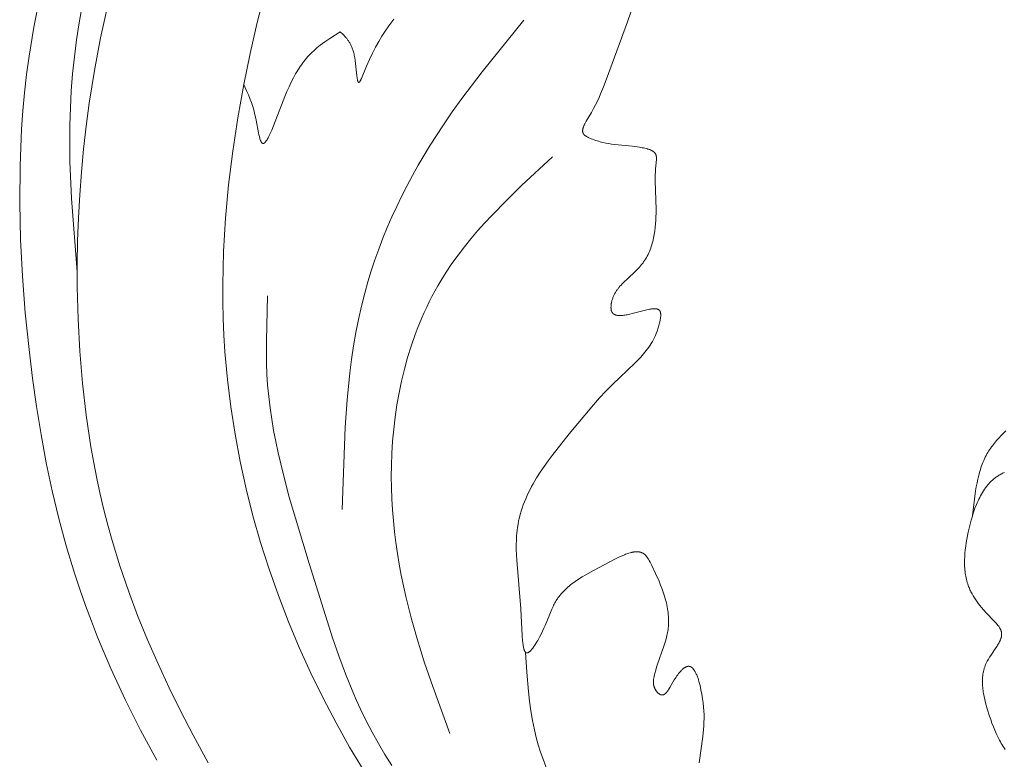
# Model space of a CAD drawing. Units: millimetres. Extents: x 2960 to 10722, y 1143 to 5041.
# Drawn here: x 4160 to 4219, y 1768 to 1812 of the extents above; entities that cross this region are included whole.
import ezdxf

# ---------------------------------------------------------------- set-up
doc = ezdxf.new("R2010")
doc.units = ezdxf.units.MM
doc.layers.get('0').update_dxf_attribs({"lineweight": 13})

msp = doc.modelspace()

# ---------------------------------------------------------------- linework, layer by layer
for points in [[(4168.492, 1768.001), (4167.52, 1769.809), (4166.601, 1771.643), (4165.74, 1773.503), (4164.94, 1775.388), (4164.565, 1776.34), (4164.208, 1777.297), (4163.868, 1778.261), (4163.547, 1779.231), (4163.051, 1780.868), (4162.606, 1782.521), (4162.208, 1784.186), (4161.855, 1785.864), (4161.542, 1787.551), (4161.267, 1789.247), (4161.027, 1790.95), (4160.819, 1792.658), (4160.594, 1794.861), (4160.421, 1797.067), (4160.307, 1799.276), (4160.258, 1801.485), (4160.278, 1803.691), (4160.317, 1804.793), (4160.375, 1805.894), (4160.453, 1806.993), (4160.553, 1808.09), (4160.674, 1809.185), (4160.819, 1810.277), (4161.1, 1812.032), (4161.442, 1813.777)], [(4163.706, 1797.334), (4163.373, 1801.745), (4163.277, 1803.952), (4163.26, 1805.056), (4163.268, 1806.16), (4163.3, 1807.184), (4163.356, 1808.209), (4163.438, 1809.232), (4163.543, 1810.254), (4163.673, 1811.273), (4163.826, 1812.288), (4164.004, 1813.3)], [(4165.549, 1813.345), (4165.115, 1811.393), (4164.746, 1809.428), (4164.435, 1807.454), (4164.251, 1806.08), (4164.094, 1804.704), (4163.964, 1803.327), (4163.86, 1801.948), (4163.782, 1800.568), (4163.732, 1799.186), (4163.708, 1797.803), (4163.711, 1796.418), (4163.761, 1794.491), (4163.866, 1792.564), (4164.029, 1790.641), (4164.252, 1788.724), (4164.539, 1786.817), (4164.708, 1785.868), (4164.893, 1784.922), (4165.096, 1783.981), (4165.316, 1783.044), (4165.554, 1782.112), (4165.811, 1781.185), (4166.273, 1779.673), (4166.783, 1778.176), (4167.337, 1776.694), (4167.933, 1775.227), (4168.567, 1773.776), (4169.236, 1772.339), (4169.938, 1770.918), (4170.668, 1769.511), (4171.577, 1767.848)], [(4180.935, 1767.337), (4180.074, 1768.773), (4179.254, 1770.234), (4178.475, 1771.721), (4177.739, 1773.23), (4177.046, 1774.761), (4176.397, 1776.312), (4175.794, 1777.881), (4175.237, 1779.466), (4174.728, 1781.065), (4174.268, 1782.678), (4173.857, 1784.301), (4173.497, 1785.934), (4173.188, 1787.574), (4172.932, 1789.221), (4172.731, 1790.872), (4172.584, 1792.525), (4172.521, 1793.528), (4172.479, 1794.532), (4172.457, 1795.536), (4172.453, 1796.54), (4172.468, 1797.545), (4172.501, 1798.549), (4172.619, 1800.557), (4172.804, 1802.566), (4173.05, 1804.573), (4173.353, 1806.579), (4173.711, 1808.584), (4174.093, 1810.454), (4174.528, 1812.314), (4174.769, 1813.237)], [(4182.726, 1812.511), (4182.431, 1812.107), (4182.216, 1811.795), (4182.013, 1811.481), (4181.818, 1811.158), (4181.63, 1810.822), (4181.447, 1810.468), (4181.267, 1810.091), (4181.086, 1809.686), (4180.78, 1808.942), (4180.75, 1808.877), (4180.736, 1808.847), (4180.722, 1808.82), (4180.709, 1808.795), (4180.702, 1808.783), (4180.696, 1808.773), (4180.69, 1808.762), (4180.683, 1808.753), (4180.68, 1808.749), (4180.677, 1808.745), (4180.674, 1808.741), (4180.671, 1808.737), (4180.669, 1808.734), (4180.667, 1808.732), (4180.665, 1808.729), (4180.662, 1808.727), (4180.66, 1808.724), (4180.658, 1808.722), (4180.656, 1808.72), (4180.654, 1808.718), (4180.651, 1808.717), (4180.649, 1808.715), (4180.647, 1808.714), (4180.645, 1808.712), (4180.643, 1808.711), (4180.641, 1808.71), (4180.639, 1808.709), (4180.637, 1808.708), (4180.635, 1808.707), (4180.633, 1808.707), (4180.631, 1808.706), (4180.629, 1808.706), (4180.627, 1808.706), (4180.625, 1808.705), (4180.623, 1808.705), (4180.621, 1808.706), (4180.62, 1808.706), (4180.618, 1808.706), (4180.616, 1808.707), (4180.614, 1808.707), (4180.612, 1808.708), (4180.611, 1808.709), (4180.609, 1808.71), (4180.607, 1808.711), (4180.605, 1808.712), (4180.604, 1808.713), (4180.602, 1808.715), (4180.6, 1808.716), (4180.599, 1808.718), (4180.597, 1808.719), (4180.595, 1808.721), (4180.594, 1808.723), (4180.592, 1808.725), (4180.591, 1808.727), (4180.589, 1808.729), (4180.588, 1808.732), (4180.586, 1808.734), (4180.585, 1808.737), (4180.583, 1808.74), (4180.582, 1808.742), (4180.58, 1808.745), (4180.579, 1808.748), (4180.576, 1808.754), (4180.573, 1808.761), (4180.57, 1808.768), (4180.567, 1808.775), (4180.565, 1808.783), (4180.562, 1808.791), (4180.559, 1808.8), (4180.554, 1808.818), (4180.549, 1808.838), (4180.545, 1808.858), (4180.54, 1808.881), (4180.531, 1808.929), (4180.523, 1808.982), (4180.507, 1809.1), (4180.405, 1810.021), (4180.38, 1810.182), (4180.351, 1810.338), (4180.335, 1810.414), (4180.318, 1810.487), (4180.302, 1810.546), (4180.286, 1810.604), (4180.268, 1810.659), (4180.25, 1810.713), (4180.231, 1810.766), (4180.211, 1810.816), (4180.19, 1810.865), (4180.168, 1810.913), (4180.146, 1810.959), (4180.123, 1811.004), (4180.099, 1811.047), (4180.075, 1811.089), (4180.05, 1811.13), (4180.025, 1811.169), (4179.999, 1811.208), (4179.972, 1811.245), (4179.945, 1811.282), (4179.918, 1811.318), (4179.89, 1811.352), (4179.862, 1811.386), (4179.804, 1811.452), (4179.746, 1811.516), (4179.686, 1811.577), (4179.504, 1811.755)], [(4190.537, 1812.455), (4188.025, 1809.343), (4186.816, 1807.748), (4186.232, 1806.934), (4185.664, 1806.106), (4184.909, 1804.934), (4184.547, 1804.338), (4184.195, 1803.735), (4183.854, 1803.125), (4183.525, 1802.509), (4183.208, 1801.887), (4182.903, 1801.259), (4182.612, 1800.626), (4182.333, 1799.987), (4182.069, 1799.344), (4181.82, 1798.696), (4181.585, 1798.043), (4181.366, 1797.385), (4181.163, 1796.724), (4180.976, 1796.059), (4180.777, 1795.27), (4180.6, 1794.477), (4180.444, 1793.679), (4180.307, 1792.877), (4180.188, 1792.071), (4180.084, 1791.262), (4179.921, 1789.635), (4179.804, 1787.999), (4179.619, 1783.053)], [(4201.073, 1767.842), (4201.285, 1769.423), (4201.327, 1769.844), (4201.342, 1770.058), (4201.353, 1770.275), (4201.357, 1770.496), (4201.355, 1770.722), (4201.346, 1770.954), (4201.33, 1771.192), (4201.305, 1771.439), (4201.271, 1771.693), (4201.227, 1771.958), (4201.172, 1772.233), (4201.116, 1772.478), (4201.085, 1772.601), (4201.051, 1772.723), (4201.015, 1772.841), (4200.976, 1772.957), (4200.956, 1773.012), (4200.935, 1773.067), (4200.914, 1773.119), (4200.892, 1773.171), (4200.869, 1773.22), (4200.846, 1773.267), (4200.822, 1773.312), (4200.81, 1773.334), (4200.797, 1773.355), (4200.785, 1773.376), (4200.772, 1773.396), (4200.759, 1773.415), (4200.746, 1773.433), (4200.732, 1773.451), (4200.719, 1773.469), (4200.705, 1773.485), (4200.692, 1773.501), (4200.678, 1773.516), (4200.663, 1773.53), (4200.656, 1773.537), (4200.649, 1773.544), (4200.642, 1773.55), (4200.634, 1773.556), (4200.627, 1773.562), (4200.62, 1773.568), (4200.612, 1773.574), (4200.605, 1773.579), (4200.597, 1773.584), (4200.59, 1773.589), (4200.582, 1773.594), (4200.575, 1773.598), (4200.567, 1773.603), (4200.559, 1773.607), (4200.551, 1773.61), (4200.543, 1773.614), (4200.536, 1773.617), (4200.528, 1773.62), (4200.52, 1773.623), (4200.512, 1773.626), (4200.504, 1773.628), (4200.495, 1773.63), (4200.487, 1773.632), (4200.479, 1773.634), (4200.471, 1773.635), (4200.462, 1773.636), (4200.454, 1773.637), (4200.446, 1773.638), (4200.44, 1773.638), (4200.434, 1773.638), (4200.428, 1773.638), (4200.422, 1773.638), (4200.416, 1773.638), (4200.41, 1773.638), (4200.404, 1773.637), (4200.398, 1773.637), (4200.392, 1773.636), (4200.386, 1773.635), (4200.38, 1773.634), (4200.374, 1773.633), (4200.368, 1773.632), (4200.362, 1773.63), (4200.349, 1773.628), (4200.337, 1773.624), (4200.325, 1773.62), (4200.312, 1773.616), (4200.3, 1773.611), (4200.287, 1773.606), (4200.274, 1773.6), (4200.261, 1773.594), (4200.249, 1773.588), (4200.236, 1773.581), (4200.223, 1773.574), (4200.21, 1773.566), (4200.197, 1773.558), (4200.184, 1773.55), (4200.171, 1773.541), (4200.145, 1773.522), (4200.118, 1773.502), (4200.092, 1773.481), (4200.066, 1773.458), (4200.039, 1773.434), (4200.012, 1773.408), (4199.986, 1773.382), (4199.959, 1773.354), (4199.933, 1773.325), (4199.906, 1773.295), (4199.88, 1773.265), (4199.828, 1773.2), (4199.776, 1773.132), (4199.725, 1773.061), (4199.674, 1772.988), (4199.625, 1772.912), (4199.568, 1772.819), (4199.301, 1772.356), (4199.249, 1772.272), (4199.223, 1772.233), (4199.198, 1772.195), (4199.172, 1772.158), (4199.146, 1772.124), (4199.12, 1772.092), (4199.107, 1772.076), (4199.094, 1772.061), (4199.081, 1772.047), (4199.068, 1772.034), (4199.054, 1772.021), (4199.041, 1772.009), (4199.028, 1771.997), (4199.014, 1771.986), (4199.008, 1771.981), (4199.001, 1771.976), (4198.994, 1771.971), (4198.987, 1771.966), (4198.981, 1771.962), (4198.974, 1771.957), (4198.967, 1771.953), (4198.96, 1771.949), (4198.953, 1771.946), (4198.946, 1771.942), (4198.939, 1771.939), (4198.932, 1771.936), (4198.925, 1771.933), (4198.918, 1771.93), (4198.911, 1771.928), (4198.904, 1771.926), (4198.897, 1771.923), (4198.89, 1771.922), (4198.883, 1771.92), (4198.876, 1771.919), (4198.869, 1771.917), (4198.862, 1771.916), (4198.855, 1771.916), (4198.847, 1771.915), (4198.84, 1771.915), (4198.833, 1771.915), (4198.825, 1771.915), (4198.818, 1771.916), (4198.811, 1771.916), (4198.803, 1771.917), (4198.796, 1771.919), (4198.788, 1771.92), (4198.781, 1771.922), (4198.773, 1771.924), (4198.766, 1771.926), (4198.758, 1771.928), (4198.751, 1771.931), (4198.744, 1771.934), (4198.737, 1771.937), (4198.729, 1771.94), (4198.722, 1771.943), (4198.715, 1771.947), (4198.707, 1771.951), (4198.7, 1771.955), (4198.693, 1771.959), (4198.686, 1771.964), (4198.678, 1771.968), (4198.671, 1771.973), (4198.656, 1771.983), (4198.642, 1771.994), (4198.627, 1772.006), (4198.613, 1772.018), (4198.598, 1772.031), (4198.584, 1772.045), (4198.57, 1772.059), (4198.556, 1772.073), (4198.543, 1772.089), (4198.529, 1772.104), (4198.516, 1772.12), (4198.503, 1772.137), (4198.49, 1772.154), (4198.478, 1772.171), (4198.465, 1772.189), (4198.454, 1772.207), (4198.442, 1772.225), (4198.431, 1772.243), (4198.421, 1772.262), (4198.41, 1772.281), (4198.401, 1772.3), (4198.391, 1772.319), (4198.383, 1772.339), (4198.375, 1772.358), (4198.367, 1772.377), (4198.36, 1772.397), (4198.353, 1772.417), (4198.347, 1772.437), (4198.341, 1772.457), (4198.336, 1772.476), (4198.332, 1772.496), (4198.328, 1772.516), (4198.325, 1772.536), (4198.322, 1772.556), (4198.319, 1772.576), (4198.318, 1772.596), (4198.316, 1772.616), (4198.315, 1772.635), (4198.314, 1772.655), (4198.314, 1772.675), (4198.314, 1772.695), (4198.315, 1772.715), (4198.317, 1772.754), (4198.32, 1772.793), (4198.325, 1772.833), (4198.33, 1772.872), (4198.337, 1772.911), (4198.344, 1772.951), (4198.36, 1773.029), (4198.38, 1773.122), (4198.403, 1773.215), (4198.452, 1773.401), (4198.506, 1773.585), (4198.565, 1773.769), (4198.942, 1774.856), (4198.999, 1775.035), (4199.053, 1775.215), (4199.101, 1775.394), (4199.123, 1775.484), (4199.143, 1775.574), (4199.161, 1775.663), (4199.177, 1775.753), (4199.192, 1775.843), (4199.203, 1775.933), (4199.215, 1776.049), (4199.223, 1776.164), (4199.228, 1776.28), (4199.229, 1776.396), (4199.226, 1776.512), (4199.22, 1776.629), (4199.211, 1776.745), (4199.198, 1776.861), (4199.183, 1776.978), (4199.164, 1777.095), (4199.143, 1777.211), (4199.119, 1777.328), (4199.092, 1777.445), (4199.063, 1777.563), (4199.031, 1777.68), (4198.997, 1777.797), (4198.922, 1778.032), (4198.839, 1778.268), (4198.749, 1778.504), (4198.653, 1778.741), (4198.444, 1779.215), (4198.219, 1779.691), (4198.121, 1779.889), (4198.07, 1779.984), (4198.044, 1780.031), (4198.017, 1780.076), (4197.99, 1780.119), (4197.962, 1780.161), (4197.947, 1780.182), (4197.933, 1780.202), (4197.918, 1780.221), (4197.903, 1780.24), (4197.888, 1780.258), (4197.872, 1780.276), (4197.856, 1780.293), (4197.84, 1780.31), (4197.824, 1780.326), (4197.808, 1780.342), (4197.791, 1780.356), (4197.774, 1780.37), (4197.762, 1780.379), (4197.751, 1780.388), (4197.739, 1780.396), (4197.728, 1780.404), (4197.716, 1780.411), (4197.704, 1780.419), (4197.692, 1780.426), (4197.68, 1780.432), (4197.668, 1780.439), (4197.655, 1780.445), (4197.643, 1780.451), (4197.63, 1780.457), (4197.618, 1780.462), (4197.605, 1780.467), (4197.592, 1780.472), (4197.579, 1780.477), (4197.566, 1780.481), (4197.552, 1780.485), (4197.539, 1780.489), (4197.525, 1780.492), (4197.512, 1780.496), (4197.498, 1780.499), (4197.484, 1780.502), (4197.47, 1780.504), (4197.456, 1780.507), (4197.442, 1780.509), (4197.414, 1780.512), (4197.385, 1780.515), (4197.356, 1780.516), (4197.326, 1780.517), (4197.296, 1780.517), (4197.266, 1780.516), (4197.236, 1780.515), (4197.205, 1780.512), (4197.174, 1780.509), (4197.142, 1780.505), (4197.11, 1780.5), (4197.078, 1780.495), (4197.046, 1780.488), (4197.013, 1780.482), (4196.98, 1780.474), (4196.914, 1780.457), (4196.847, 1780.438), (4196.779, 1780.416), (4196.71, 1780.392), (4196.64, 1780.366), (4196.57, 1780.339), (4196.429, 1780.279), (4196.285, 1780.214), (4195.997, 1780.073), (4194.708, 1779.398), (4194.25, 1779.139), (4194.032, 1779.009), (4193.824, 1778.876), (4193.625, 1778.74), (4193.529, 1778.671), (4193.435, 1778.601), (4193.344, 1778.53), (4193.256, 1778.458), (4193.17, 1778.385), (4193.086, 1778.31), (4193.006, 1778.234), (4192.928, 1778.157), (4192.853, 1778.077), (4192.781, 1777.996), (4192.712, 1777.914), (4192.646, 1777.829), (4192.584, 1777.742), (4192.553, 1777.698), (4192.524, 1777.654), (4192.481, 1777.586), (4192.44, 1777.517), (4192.4, 1777.447), (4192.362, 1777.375), (4192.325, 1777.303), (4192.289, 1777.229), (4192.219, 1777.079), (4192.087, 1776.766), (4191.816, 1776.097), (4191.741, 1775.921), (4191.66, 1775.743), (4191.572, 1775.563), (4191.477, 1775.38), (4191.372, 1775.195), (4191.317, 1775.101), (4191.258, 1775.007), (4191.196, 1774.912), (4191.132, 1774.818), (4191.067, 1774.729), (4191.034, 1774.688), (4191.002, 1774.648), (4190.97, 1774.61), (4190.939, 1774.576), (4190.923, 1774.56), (4190.908, 1774.545), (4190.892, 1774.53), (4190.877, 1774.517), (4190.863, 1774.504), (4190.848, 1774.492), (4190.841, 1774.487), (4190.834, 1774.482), (4190.827, 1774.477), (4190.819, 1774.472), (4190.813, 1774.468), (4190.806, 1774.464), (4190.799, 1774.46), (4190.792, 1774.456), (4190.785, 1774.453), (4190.779, 1774.45), (4190.776, 1774.449), (4190.772, 1774.448), (4190.769, 1774.446), (4190.766, 1774.445), (4190.762, 1774.444), (4190.759, 1774.443), (4190.755, 1774.442), (4190.752, 1774.441), (4190.748, 1774.441), (4190.745, 1774.44), (4190.742, 1774.439), (4190.738, 1774.439), (4190.735, 1774.438), (4190.732, 1774.438), (4190.728, 1774.438), (4190.725, 1774.438), (4190.722, 1774.438), (4190.719, 1774.438), (4190.716, 1774.438), (4190.712, 1774.438), (4190.709, 1774.439), (4190.706, 1774.439), (4190.703, 1774.44), (4190.7, 1774.44), (4190.697, 1774.441), (4190.694, 1774.442), (4190.691, 1774.443), (4190.688, 1774.444), (4190.685, 1774.445), (4190.682, 1774.446), (4190.679, 1774.447), (4190.676, 1774.448), (4190.674, 1774.45), (4190.671, 1774.451), (4190.668, 1774.453), (4190.665, 1774.454), (4190.662, 1774.456), (4190.66, 1774.458), (4190.657, 1774.46), (4190.654, 1774.462), (4190.652, 1774.464), (4190.649, 1774.466), (4190.646, 1774.468), (4190.644, 1774.47), (4190.641, 1774.473), (4190.638, 1774.475), (4190.636, 1774.478), (4190.633, 1774.48), (4190.631, 1774.483), (4190.628, 1774.486), (4190.624, 1774.491), (4190.619, 1774.497), (4190.614, 1774.504), (4190.609, 1774.51), (4190.605, 1774.517), (4190.6, 1774.524), (4190.596, 1774.532), (4190.592, 1774.54), (4190.587, 1774.548), (4190.583, 1774.556), (4190.579, 1774.565), (4190.575, 1774.573), (4190.571, 1774.583), (4190.563, 1774.602), (4190.556, 1774.622), (4190.549, 1774.643), (4190.542, 1774.664), (4190.535, 1774.687), (4190.529, 1774.711), (4190.517, 1774.761), (4190.506, 1774.814), (4190.496, 1774.871), (4190.487, 1774.93), (4190.471, 1775.055), (4190.457, 1775.189), (4190.437, 1775.474), (4190.356, 1777.096), (4190.106, 1780.013), (4190.09, 1780.331), (4190.081, 1780.656), (4190.081, 1780.984), (4190.084, 1781.149), (4190.091, 1781.314), (4190.101, 1781.479), (4190.114, 1781.643), (4190.131, 1781.806), (4190.152, 1781.968), (4190.184, 1782.17), (4190.222, 1782.369), (4190.267, 1782.566), (4190.317, 1782.76), (4190.373, 1782.953), (4190.434, 1783.144), (4190.501, 1783.333), (4190.573, 1783.52), (4190.649, 1783.705), (4190.731, 1783.889), (4190.816, 1784.07), (4190.906, 1784.25), (4191, 1784.429), (4191.098, 1784.606), (4191.199, 1784.781), (4191.303, 1784.956), (4191.522, 1785.3), (4191.751, 1785.639), (4191.989, 1785.974), (4192.235, 1786.305), (4193.26, 1787.596), (4194.711, 1789.34), (4195.083, 1789.759), (4195.462, 1790.169), (4195.85, 1790.57), (4197.192, 1791.841), (4197.374, 1792.024), (4197.552, 1792.211), (4197.638, 1792.307), (4197.723, 1792.404), (4197.805, 1792.504), (4197.886, 1792.605), (4197.964, 1792.709), (4198.04, 1792.815), (4198.113, 1792.923), (4198.183, 1793.034), (4198.251, 1793.148), (4198.316, 1793.265), (4198.377, 1793.385), (4198.435, 1793.508), (4198.489, 1793.635), (4198.54, 1793.765), (4198.563, 1793.831), (4198.586, 1793.899), (4198.608, 1793.967), (4198.629, 1794.037), (4198.649, 1794.107), (4198.667, 1794.178), (4198.685, 1794.251), (4198.701, 1794.325), (4198.72, 1794.419), (4198.729, 1794.467), (4198.736, 1794.514), (4198.743, 1794.561), (4198.748, 1794.607), (4198.752, 1794.652), (4198.754, 1794.697), (4198.755, 1794.718), (4198.755, 1794.74), (4198.755, 1794.761), (4198.754, 1794.781), (4198.753, 1794.801), (4198.751, 1794.821), (4198.749, 1794.84), (4198.746, 1794.859), (4198.744, 1794.868), (4198.743, 1794.877), (4198.741, 1794.886), (4198.739, 1794.894), (4198.736, 1794.903), (4198.734, 1794.911), (4198.731, 1794.919), (4198.729, 1794.927), (4198.726, 1794.935), (4198.723, 1794.943), (4198.72, 1794.951), (4198.716, 1794.958), (4198.713, 1794.965), (4198.709, 1794.972), (4198.705, 1794.979), (4198.701, 1794.986), (4198.698, 1794.991), (4198.695, 1794.996), (4198.691, 1795.001), (4198.687, 1795.006), (4198.684, 1795.01), (4198.68, 1795.015), (4198.676, 1795.019), (4198.672, 1795.024), (4198.668, 1795.028), (4198.663, 1795.032), (4198.659, 1795.036), (4198.655, 1795.04), (4198.65, 1795.044), (4198.645, 1795.047), (4198.641, 1795.051), (4198.636, 1795.054), (4198.631, 1795.058), (4198.626, 1795.061), (4198.62, 1795.064), (4198.615, 1795.067), (4198.61, 1795.07), (4198.604, 1795.073), (4198.599, 1795.076), (4198.593, 1795.078), (4198.588, 1795.081), (4198.582, 1795.083), (4198.576, 1795.086), (4198.57, 1795.088), (4198.564, 1795.09), (4198.558, 1795.092), (4198.545, 1795.096), (4198.532, 1795.1), (4198.519, 1795.103), (4198.505, 1795.106), (4198.491, 1795.108), (4198.477, 1795.11), (4198.463, 1795.112), (4198.448, 1795.114), (4198.433, 1795.115), (4198.417, 1795.116), (4198.402, 1795.116), (4198.386, 1795.117), (4198.369, 1795.117), (4198.336, 1795.116), (4198.302, 1795.114), (4198.267, 1795.111), (4198.231, 1795.108), (4198.194, 1795.103), (4198.156, 1795.097), (4198.078, 1795.084), (4197.998, 1795.068), (4197.832, 1795.03), (4197.042, 1794.823), (4196.892, 1794.787), (4196.747, 1794.757), (4196.676, 1794.744), (4196.607, 1794.732), (4196.54, 1794.722), (4196.474, 1794.714), (4196.411, 1794.709), (4196.38, 1794.707), (4196.349, 1794.705), (4196.32, 1794.705), (4196.29, 1794.704), (4196.262, 1794.705), (4196.233, 1794.706), (4196.206, 1794.708), (4196.179, 1794.71), (4196.153, 1794.714), (4196.128, 1794.718), (4196.115, 1794.72), (4196.103, 1794.723), (4196.091, 1794.725), (4196.079, 1794.728), (4196.067, 1794.731), (4196.056, 1794.735), (4196.045, 1794.738), (4196.033, 1794.742), (4196.022, 1794.746), (4196.012, 1794.75), (4196.001, 1794.754), (4195.991, 1794.759), (4195.981, 1794.764), (4195.971, 1794.769), (4195.961, 1794.774), (4195.952, 1794.779), (4195.942, 1794.785), (4195.933, 1794.791), (4195.924, 1794.797), (4195.916, 1794.804), (4195.907, 1794.81), (4195.899, 1794.817), (4195.891, 1794.824), (4195.884, 1794.832), (4195.876, 1794.839), (4195.869, 1794.847), (4195.862, 1794.855), (4195.855, 1794.864), (4195.849, 1794.872), (4195.842, 1794.881), (4195.836, 1794.891), (4195.831, 1794.9), (4195.825, 1794.91), (4195.82, 1794.92), (4195.815, 1794.93), (4195.81, 1794.941), (4195.806, 1794.952), (4195.801, 1794.963), (4195.797, 1794.974), (4195.794, 1794.986), (4195.79, 1794.998), (4195.787, 1795.01), (4195.784, 1795.023), (4195.781, 1795.036), (4195.779, 1795.049), (4195.777, 1795.063), (4195.775, 1795.077), (4195.773, 1795.09), (4195.772, 1795.105), (4195.771, 1795.119), (4195.769, 1795.148), (4195.768, 1795.178), (4195.768, 1795.208), (4195.769, 1795.239), (4195.77, 1795.27), (4195.773, 1795.301), (4195.776, 1795.333), (4195.779, 1795.364), (4195.783, 1795.396), (4195.788, 1795.427), (4195.794, 1795.458), (4195.803, 1795.508), (4195.814, 1795.556), (4195.826, 1795.604), (4195.839, 1795.651), (4195.854, 1795.698), (4195.869, 1795.743), (4195.886, 1795.788), (4195.904, 1795.832), (4195.923, 1795.876), (4195.942, 1795.919), (4195.963, 1795.962), (4195.985, 1796.003), (4196.007, 1796.045), (4196.031, 1796.085), (4196.055, 1796.126), (4196.08, 1796.165), (4196.106, 1796.205), (4196.133, 1796.243), (4196.161, 1796.281), (4196.189, 1796.319), (4196.247, 1796.394), (4196.308, 1796.467), (4196.371, 1796.538), (4196.436, 1796.608), (4196.503, 1796.678), (4196.571, 1796.746), (4196.711, 1796.88), (4197.281, 1797.412), (4197.417, 1797.55), (4197.482, 1797.62), (4197.546, 1797.692), (4197.607, 1797.765), (4197.666, 1797.839), (4197.697, 1797.881), (4197.728, 1797.923), (4197.787, 1798.008), (4197.842, 1798.096), (4197.895, 1798.185), (4197.945, 1798.276), (4197.992, 1798.368), (4198.037, 1798.462), (4198.078, 1798.558), (4198.117, 1798.655), (4198.154, 1798.753), (4198.188, 1798.852), (4198.22, 1798.952), (4198.249, 1799.054), (4198.277, 1799.156), (4198.302, 1799.259), (4198.325, 1799.363), (4198.346, 1799.468), (4198.365, 1799.573), (4198.398, 1799.786), (4198.424, 1799.999), (4198.444, 1800.213), (4198.458, 1800.428), (4198.468, 1800.642), (4198.472, 1800.855), (4198.473, 1801.065), (4198.425, 1802.805), (4198.427, 1803.158), (4198.433, 1803.337), (4198.442, 1803.518), (4198.455, 1803.702), (4198.491, 1804.068), (4198.493, 1804.097), (4198.495, 1804.126), (4198.496, 1804.155), (4198.495, 1804.183), (4198.495, 1804.21), (4198.494, 1804.224), (4198.493, 1804.237), (4198.491, 1804.251), (4198.49, 1804.264), (4198.488, 1804.277), (4198.486, 1804.29), (4198.483, 1804.302), (4198.48, 1804.315), (4198.477, 1804.327), (4198.473, 1804.339), (4198.471, 1804.346), (4198.468, 1804.354), (4198.466, 1804.361), (4198.463, 1804.368), (4198.46, 1804.375), (4198.457, 1804.382), (4198.454, 1804.388), (4198.451, 1804.395), (4198.447, 1804.402), (4198.444, 1804.408), (4198.44, 1804.415), (4198.436, 1804.421), (4198.432, 1804.428), (4198.428, 1804.434), (4198.424, 1804.44), (4198.42, 1804.447), (4198.415, 1804.453), (4198.411, 1804.459), (4198.406, 1804.465), (4198.401, 1804.47), (4198.392, 1804.482), (4198.381, 1804.493), (4198.371, 1804.504), (4198.359, 1804.515), (4198.348, 1804.526), (4198.336, 1804.536), (4198.323, 1804.546), (4198.311, 1804.556), (4198.298, 1804.565), (4198.284, 1804.575), (4198.27, 1804.584), (4198.256, 1804.592), (4198.241, 1804.601), (4198.227, 1804.609), (4198.211, 1804.618), (4198.196, 1804.626), (4198.164, 1804.641), (4198.131, 1804.655), (4198.097, 1804.669), (4198.062, 1804.682), (4198.026, 1804.695), (4197.99, 1804.706), (4197.952, 1804.717), (4197.876, 1804.738), (4197.797, 1804.756), (4197.717, 1804.772), (4197.637, 1804.787), (4197.476, 1804.814), (4197.067, 1804.869), (4195.972, 1804.985), (4195.8, 1805.008), (4195.629, 1805.034), (4195.458, 1805.066), (4195.286, 1805.103), (4195.199, 1805.123), (4195.112, 1805.146), (4195.024, 1805.171), (4194.935, 1805.198), (4194.845, 1805.227), (4194.754, 1805.258), (4194.663, 1805.292), (4194.57, 1805.328), (4194.502, 1805.357), (4194.434, 1805.386), (4194.401, 1805.402), (4194.369, 1805.418), (4194.337, 1805.435), (4194.306, 1805.452), (4194.277, 1805.47), (4194.263, 1805.479), (4194.249, 1805.488), (4194.235, 1805.498), (4194.222, 1805.508), (4194.209, 1805.517), (4194.197, 1805.527), (4194.185, 1805.538), (4194.174, 1805.548), (4194.163, 1805.559), (4194.153, 1805.569), (4194.148, 1805.575), (4194.143, 1805.58), (4194.138, 1805.586), (4194.133, 1805.591), (4194.129, 1805.597), (4194.125, 1805.603), (4194.121, 1805.609), (4194.117, 1805.614), (4194.113, 1805.62), (4194.109, 1805.626), (4194.105, 1805.633), (4194.102, 1805.639), (4194.099, 1805.645), (4194.096, 1805.651), (4194.093, 1805.658), (4194.09, 1805.664), (4194.087, 1805.671), (4194.085, 1805.677), (4194.082, 1805.684), (4194.08, 1805.69), (4194.078, 1805.697), (4194.076, 1805.704), (4194.074, 1805.71), (4194.073, 1805.717), (4194.071, 1805.724), (4194.07, 1805.731), (4194.068, 1805.738), (4194.067, 1805.745), (4194.066, 1805.752), (4194.066, 1805.759), (4194.065, 1805.766), (4194.064, 1805.773), (4194.064, 1805.78), (4194.064, 1805.788), (4194.063, 1805.802), (4194.064, 1805.817), (4194.064, 1805.832), (4194.066, 1805.847), (4194.067, 1805.862), (4194.069, 1805.878), (4194.072, 1805.893), (4194.075, 1805.909), (4194.078, 1805.925), (4194.082, 1805.941), (4194.087, 1805.957), (4194.091, 1805.973), (4194.096, 1805.99), (4194.107, 1806.023), (4194.119, 1806.056), (4194.133, 1806.09), (4194.148, 1806.125), (4194.164, 1806.159), (4194.181, 1806.194), (4194.199, 1806.23), (4194.237, 1806.301), (4194.277, 1806.373), (4194.59, 1806.902), (4194.719, 1807.136), (4194.839, 1807.365), (4194.949, 1807.588), (4195.051, 1807.807), (4195.146, 1808.022), (4195.318, 1808.443), (4195.473, 1808.855), (4196.767, 1812.342), (4196.966, 1812.933)], [(4179.504, 1811.755), (4178.883, 1811.353), (4178.587, 1811.149), (4178.444, 1811.046), (4178.307, 1810.941), (4178.204, 1810.86), (4178.105, 1810.778), (4178.009, 1810.694), (4177.915, 1810.61), (4177.825, 1810.524), (4177.736, 1810.437), (4177.651, 1810.348), (4177.567, 1810.257), (4177.486, 1810.164), (4177.407, 1810.07), (4177.329, 1809.973), (4177.254, 1809.874), (4177.18, 1809.772), (4177.107, 1809.668), (4177.036, 1809.561), (4176.967, 1809.451), (4176.898, 1809.338), (4176.83, 1809.222), (4176.697, 1808.98), (4176.567, 1808.723), (4176.438, 1808.451), (4176.309, 1808.162), (4176.179, 1807.856), (4175.39, 1805.84), (4175.318, 1805.674), (4175.247, 1805.521), (4175.213, 1805.451), (4175.178, 1805.385), (4175.145, 1805.324), (4175.112, 1805.268), (4175.095, 1805.242), (4175.079, 1805.217), (4175.063, 1805.194), (4175.048, 1805.172), (4175.032, 1805.152), (4175.017, 1805.133), (4175.009, 1805.125), (4175.002, 1805.116), (4174.994, 1805.108), (4174.987, 1805.101), (4174.979, 1805.094), (4174.972, 1805.087), (4174.965, 1805.08), (4174.957, 1805.075), (4174.95, 1805.069), (4174.946, 1805.067), (4174.943, 1805.064), (4174.939, 1805.062), (4174.936, 1805.06), (4174.932, 1805.057), (4174.929, 1805.055), (4174.925, 1805.054), (4174.922, 1805.052), (4174.918, 1805.05), (4174.915, 1805.049), (4174.911, 1805.047), (4174.908, 1805.046), (4174.905, 1805.045), (4174.901, 1805.044), (4174.898, 1805.043), (4174.894, 1805.042), (4174.891, 1805.041), (4174.888, 1805.04), (4174.884, 1805.04), (4174.881, 1805.04), (4174.878, 1805.039), (4174.875, 1805.039), (4174.871, 1805.039), (4174.868, 1805.039), (4174.865, 1805.04), (4174.862, 1805.04), (4174.858, 1805.04), (4174.855, 1805.041), (4174.852, 1805.042), (4174.849, 1805.043), (4174.846, 1805.044), (4174.843, 1805.045), (4174.84, 1805.046), (4174.836, 1805.047), (4174.833, 1805.049), (4174.83, 1805.051), (4174.827, 1805.052), (4174.824, 1805.054), (4174.822, 1805.056), (4174.82, 1805.057), (4174.818, 1805.059), (4174.816, 1805.06), (4174.814, 1805.062), (4174.812, 1805.064), (4174.81, 1805.066), (4174.807, 1805.068), (4174.805, 1805.07), (4174.803, 1805.072), (4174.799, 1805.076), (4174.795, 1805.08), (4174.791, 1805.085), (4174.787, 1805.09), (4174.783, 1805.096), (4174.779, 1805.101), (4174.775, 1805.107), (4174.771, 1805.113), (4174.767, 1805.119), (4174.764, 1805.125), (4174.76, 1805.132), (4174.752, 1805.146), (4174.745, 1805.161), (4174.737, 1805.177), (4174.73, 1805.193), (4174.723, 1805.211), (4174.716, 1805.229), (4174.702, 1805.268), (4174.689, 1805.31), (4174.675, 1805.354), (4174.65, 1805.451), (4174.625, 1805.557), (4174.601, 1805.671), (4174.456, 1806.444), (4174.402, 1806.704), (4174.368, 1806.85), (4174.332, 1806.99), (4174.295, 1807.125), (4174.256, 1807.256), (4174.216, 1807.382), (4174.174, 1807.504), (4174.087, 1807.737), (4173.997, 1807.959), (4173.903, 1808.172), (4173.711, 1808.584)], [(4192.264, 1804.248), (4190.397, 1802.51), (4189.487, 1801.625), (4188.604, 1800.722), (4188.176, 1800.261), (4187.759, 1799.793), (4187.353, 1799.317), (4186.961, 1798.832), (4186.582, 1798.338), (4186.218, 1797.833), (4185.871, 1797.318), (4185.703, 1797.056), (4185.541, 1796.79), (4185.36, 1796.483), (4185.186, 1796.172), (4185.018, 1795.857), (4184.855, 1795.538), (4184.699, 1795.216), (4184.548, 1794.891), (4184.404, 1794.562), (4184.265, 1794.23), (4184.132, 1793.895), (4184.005, 1793.557), (4183.767, 1792.873), (4183.552, 1792.18), (4183.359, 1791.478), (4183.188, 1790.769), (4183.039, 1790.054), (4182.911, 1789.333), (4182.804, 1788.609), (4182.718, 1787.882), (4182.652, 1787.153), (4182.606, 1786.424), (4182.58, 1785.695), (4182.573, 1785.029), (4182.582, 1784.364), (4182.606, 1783.701), (4182.645, 1783.039), (4182.699, 1782.38), (4182.767, 1781.722), (4182.849, 1781.067), (4182.943, 1780.414), (4183.051, 1779.763), (4183.171, 1779.114), (4183.302, 1778.468), (4183.445, 1777.825), (4183.763, 1776.546), (4184.122, 1775.279), (4184.574, 1773.847), (4185.061, 1772.427), (4186.096, 1769.608)], [(4182.604, 1767.68), (4182.196, 1768.338), (4181.804, 1769.005), (4181.43, 1769.681), (4181.073, 1770.366), (4180.733, 1771.06), (4180.493, 1771.582), (4180.262, 1772.109), (4179.826, 1773.176), (4179.42, 1774.259), (4179.038, 1775.354), (4177.639, 1779.812), (4176.45, 1783.797), (4176.094, 1785.13), (4175.775, 1786.468), (4175.632, 1787.138), (4175.504, 1787.81), (4175.39, 1788.484), (4175.292, 1789.16), (4175.211, 1789.838), (4175.149, 1790.518), (4175.107, 1791.184), (4175.082, 1791.853), (4175.072, 1792.523), (4175.073, 1793.195), (4175.149, 1795.89)], [(4217.478, 1782.692), (4217.594, 1783.685), (4217.665, 1784.173), (4217.705, 1784.413), (4217.75, 1784.651), (4217.8, 1784.885), (4217.856, 1785.115), (4217.919, 1785.341), (4217.952, 1785.452), (4217.988, 1785.562), (4218.025, 1785.671), (4218.065, 1785.778), (4218.106, 1785.884), (4218.15, 1785.989), (4218.195, 1786.092), (4218.244, 1786.194), (4218.294, 1786.294), (4218.347, 1786.392), (4218.396, 1786.478), (4218.447, 1786.563), (4218.5, 1786.646), (4218.555, 1786.728), (4218.612, 1786.81), (4218.67, 1786.889), (4218.73, 1786.968), (4218.792, 1787.046), (4218.855, 1787.123), (4218.92, 1787.199), (4219.054, 1787.348), (4219.193, 1787.493), (4219.338, 1787.636), (4219.487, 1787.776)], [(4219.432, 1768.644), (4219.373, 1768.732), (4219.315, 1768.821), (4219.259, 1768.913), (4219.204, 1769.006), (4219.151, 1769.1), (4219.099, 1769.196), (4218.999, 1769.392), (4218.905, 1769.593), (4218.815, 1769.798), (4218.73, 1770.007), (4218.649, 1770.219), (4218.573, 1770.434), (4218.5, 1770.651), (4218.364, 1771.09), (4218.263, 1771.453), (4218.218, 1771.635), (4218.177, 1771.817), (4218.142, 1771.999), (4218.127, 1772.089), (4218.113, 1772.18), (4218.101, 1772.27), (4218.092, 1772.361), (4218.084, 1772.451), (4218.078, 1772.541), (4218.075, 1772.631), (4218.073, 1772.721), (4218.075, 1772.811), (4218.079, 1772.9), (4218.085, 1772.989), (4218.095, 1773.078), (4218.107, 1773.167), (4218.122, 1773.255), (4218.131, 1773.299), (4218.14, 1773.343), (4218.151, 1773.387), (4218.162, 1773.431), (4218.174, 1773.475), (4218.187, 1773.519), (4218.2, 1773.562), (4218.215, 1773.606), (4218.23, 1773.649), (4218.247, 1773.693), (4218.264, 1773.736), (4218.282, 1773.779), (4218.301, 1773.822), (4218.321, 1773.865), (4218.342, 1773.908), (4218.364, 1773.951), (4218.396, 1774.009), (4218.429, 1774.067), (4218.499, 1774.181), (4218.573, 1774.295), (4218.882, 1774.743), (4218.954, 1774.853), (4218.988, 1774.907), (4219.021, 1774.961), (4219.052, 1775.015), (4219.081, 1775.069), (4219.108, 1775.123), (4219.133, 1775.176), (4219.145, 1775.202), (4219.155, 1775.229), (4219.166, 1775.255), (4219.175, 1775.282), (4219.184, 1775.308), (4219.192, 1775.334), (4219.2, 1775.36), (4219.206, 1775.386), (4219.212, 1775.412), (4219.217, 1775.438), (4219.221, 1775.464), (4219.224, 1775.49), (4219.226, 1775.503), (4219.227, 1775.516), (4219.227, 1775.529), (4219.228, 1775.541), (4219.228, 1775.554), (4219.228, 1775.567), (4219.228, 1775.58), (4219.228, 1775.593), (4219.227, 1775.605), (4219.226, 1775.618), (4219.225, 1775.631), (4219.224, 1775.643), (4219.222, 1775.656), (4219.22, 1775.669), (4219.218, 1775.681), (4219.215, 1775.694), (4219.212, 1775.709), (4219.209, 1775.723), (4219.205, 1775.738), (4219.2, 1775.753), (4219.196, 1775.767), (4219.191, 1775.782), (4219.185, 1775.796), (4219.18, 1775.811), (4219.174, 1775.825), (4219.168, 1775.84), (4219.161, 1775.854), (4219.154, 1775.869), (4219.139, 1775.897), (4219.124, 1775.926), (4219.107, 1775.955), (4219.089, 1775.983), (4219.07, 1776.012), (4219.05, 1776.04), (4219.03, 1776.069), (4219.008, 1776.097), (4218.963, 1776.154), (4218.915, 1776.21), (4218.865, 1776.266), (4218.76, 1776.378), (4218.324, 1776.827), (4218.119, 1777.054), (4218.022, 1777.169), (4217.928, 1777.283), (4217.838, 1777.399), (4217.751, 1777.515), (4217.669, 1777.632), (4217.591, 1777.751), (4217.517, 1777.87), (4217.448, 1777.991), (4217.416, 1778.052), (4217.384, 1778.114), (4217.354, 1778.176), (4217.325, 1778.238), (4217.297, 1778.301), (4217.27, 1778.364), (4217.245, 1778.427), (4217.221, 1778.491), (4217.19, 1778.581), (4217.162, 1778.672), (4217.136, 1778.764), (4217.112, 1778.856), (4217.091, 1778.95), (4217.072, 1779.044), (4217.056, 1779.139), (4217.042, 1779.235), (4217.029, 1779.332), (4217.019, 1779.429), (4217.012, 1779.527), (4217.006, 1779.626), (4217.002, 1779.725), (4216.999, 1779.825), (4216.999, 1779.925), (4217.001, 1780.026), (4217.009, 1780.23), (4217.023, 1780.436), (4217.044, 1780.643), (4217.07, 1780.851), (4217.101, 1781.061), (4217.137, 1781.272), (4217.221, 1781.696), (4217.276, 1781.939), (4217.335, 1782.181), (4217.399, 1782.422), (4217.469, 1782.661), (4217.544, 1782.896), (4217.626, 1783.126), (4217.714, 1783.351), (4217.761, 1783.462), (4217.809, 1783.57), (4217.86, 1783.677), (4217.912, 1783.782), (4217.966, 1783.884), (4218.022, 1783.985), (4218.08, 1784.083), (4218.14, 1784.179), (4218.202, 1784.272), (4218.266, 1784.362), (4218.333, 1784.45), (4218.401, 1784.535), (4218.472, 1784.616), (4218.508, 1784.656), (4218.545, 1784.695), (4218.583, 1784.733), (4218.621, 1784.77), (4218.659, 1784.807), (4218.699, 1784.842), (4218.739, 1784.877), (4218.779, 1784.91), (4218.82, 1784.943), (4218.862, 1784.975), (4218.912, 1785.012), (4218.964, 1785.047), (4219.016, 1785.081), (4219.069, 1785.114), (4219.123, 1785.145), (4219.177, 1785.176), (4219.233, 1785.205), (4219.289, 1785.233), (4219.346, 1785.26), (4219.404, 1785.286)], [(4190.641, 1774.473), (4190.713, 1773.293), (4190.81, 1772.119), (4190.874, 1771.537), (4190.953, 1770.958), (4191.051, 1770.384), (4191.107, 1770.099), (4191.169, 1769.816), (4191.278, 1769.37), (4191.402, 1768.929), (4191.539, 1768.49), (4191.688, 1768.055), (4191.848, 1767.623), (4192.018, 1767.193), (4192.197, 1766.766), (4192.385, 1766.341), (4192.783, 1765.497), (4193.202, 1764.658), (4194.079, 1762.992)]]:
    msp.add_lwpolyline(points)

doc.saveas('drawing.dxf')
